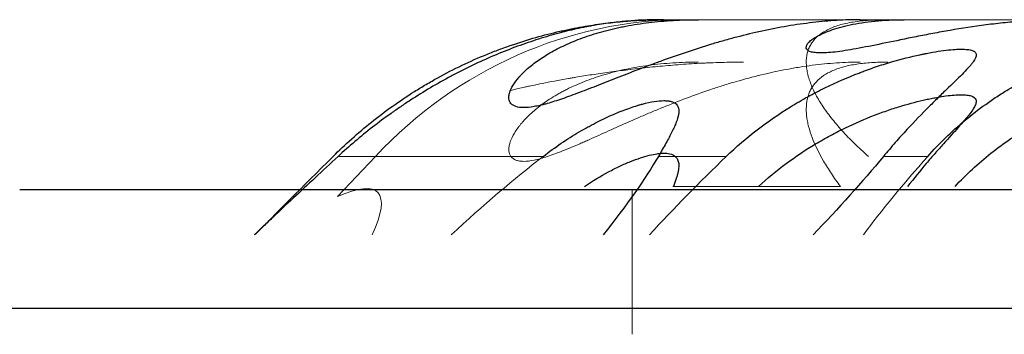
# Model space of a CAD drawing. Units: millimetres. Extents: x -248 to 360, y -251 to 237.
# Drawn here: x 227 to 239, y 206 to 210 of the extents above; entities that cross this region are included whole.
import ezdxf

# ---------------------------------------------------------------- set-up
doc = ezdxf.new("R2010")
doc.units = ezdxf.units.MM
doc.layers.add('Top$1', color=7, linetype='Continuous', true_color=0xffffff)
doc.layers.add('Trimetric$4', color=7, linetype='Continuous', true_color=0xffffff)

msp = doc.modelspace()

# ---------------------------------------------------------------- linework, layer by layer
at = {"layer": 'Top$1', "color": 3, "linetype": 'Continuous', "lineweight": 25}
for p, q in [((235.321, 210.2, 128.167), (235.483, 210.2, 128.599)), ((237.385, 210.2, 133.676), (237.903, 210.2, 135.061)), ((234.7, 208.2, 262.007), (296.3, 208.2, 262.007)), ((-240.933, 206.8, 288), (350.943, 206.8, 288))]:
    msp.add_line(p, q, dxfattribs=at)
at = {"layer": 'Top$1', "color": 3, "linetype": 'Continuous', "lineweight": 13}
for p, q in [((231.679, 208.589, 129.531), (231.235, 208.115, 129.697)), ((233.654, 208.589, 134.804), (231.679, 208.589, 129.531)), ((235.809, 208.589, 140.557), (235.01, 208.589, 138.423)), ((238.181, 208.589, 146.887), (237.659, 208.589, 145.494))]:
    msp.add_line(p, q, dxfattribs=at)
at = {"layer": 'Top$1', "color": 2, "linetype": 'Continuous', "lineweight": 13}
msp.add_line((234.7, 206.493, 263.714), (234.7, 208.2, 262.007), dxfattribs=at)
at = {"layer": 'Top$1', "color": 3, "linetype": 'Continuous', "lineweight": 13, "extrusion": (-0.350806, 0, -0.936448)}
msp.add_arc((-204.7, -175.404, -202.573), 5.5, 135, 180, dxfattribs=at)
at = {"layer": 'Top$1', "color": 3, "linetype": 'Continuous', "lineweight": 25}
msp.add_arc((235.071, 204.7, 126.788), 5.5, 90, 92.6958, dxfattribs=at)
at = {"layer": 'Top$1', "color": 3, "linetype": 'Continuous', "lineweight": 25, "extrusion": (0, 1, 0)}
for centre, radius, end in [((-239, 126.788, 210.2), 3.929, 20.5366), ((-234.7, 254.8, 208.2), 7.207, 90)]:
    msp.add_arc(centre, radius, 0, end, dxfattribs=at)
at = {"layer": 'Top$1', "color": 2, "linetype": 'Continuous', "lineweight": 13, "extrusion": (0, 1, 0)}
for centre, start, end in [((-236, 131.3, 210.2), 120.2315, 280.8417), ((-239.5, 137.3, 210.2), 95.5824, 305.4908)]:
    msp.add_arc(centre, 2.75, start, end, dxfattribs=at)
at = {"layer": 'Top$1', "color": 3, "linetype": 'Continuous', "lineweight": 13, "extrusion": (0, -1, 0)}
msp.add_arc((239, 126.788, -208.589), 7.818, 159.4634, 172.9739, dxfattribs=at)
at = {"layer": 'Top$1', "color": 3, "linetype": 'Continuous', "lineweight": 13, "extrusion": (0, 1, 0)}
msp.add_arc((-239, 35.1, 208.236), 7.464, 284.331, 300.7745, dxfattribs=at)
at = {"layer": 'Top$1', "color": 2, "linetype": 'Continuous', "lineweight": 13, "extrusion": (0.707107, -0.707107, 0)}
msp.add_ellipse((232.5, 209.907, 125.3), major_axis=(2.75, 2.75), ratio=0.707107, start_param=3.758787, end_param=4.212555, dxfattribs=at)
at = {"layer": 'Top$1', "color": 2, "linetype": 'Continuous', "lineweight": 13, "extrusion": (0.662169, -0.707107, -0.248057)}
for centre, start_param, end_param in [((232.5, 206.633, 137.3), 5.097001, 5.503914), ((236, 207.805, 143.3), 4.661117, 5.001371), ((239.5, 208.978, 149.3), 4.214356, 4.570441), ((229, 205.46, 131.3), 6.019479, 6.923933)]:
    msp.add_ellipse(centre, major_axis=(2.575, 2.75, -0.965), ratio=0.707107, start_param=start_param, end_param=end_param, dxfattribs=at)
at = {"layer": 'Top$1', "color": 3, "linetype": 'Continuous', "lineweight": 25, "extrusion": (0.662169, -0.707107, -0.248057)}
for centre, start_param, end_param in [((232.5, 206.633, 137.3), 0.779271, 1.186184), ((236, 207.805, 143.3), 1.281814, 1.622068)]:
    msp.add_ellipse(centre, major_axis=(2.575, 2.75, -0.965), ratio=0.707107, start_param=start_param, end_param=end_param, dxfattribs=at)
at = {"layer": 'Top$1', "color": 3, "linetype": 'Continuous', "lineweight": 25}
for points, knots in [([(231.182, 208.589, 122.886), (231.323, 208.73, 122.809), (231.473, 208.865, 122.743), (231.712, 209.056, 122.664), (231.794, 209.118, 122.641), (231.963, 209.239, 122.602), (232.05, 209.297, 122.586), (232.162, 209.368, 122.571), (232.185, 209.382, 122.568), (232.23, 209.41, 122.563), (232.253, 209.424, 122.561), (232.323, 209.464, 122.555), (232.369, 209.491, 122.553), (232.509, 209.568, 122.548), (232.604, 209.617, 122.55), (232.795, 209.708, 122.564), (232.892, 209.751, 122.576), (233.014, 209.801, 122.598), (233.038, 209.811, 122.603), (233.087, 209.83, 122.613), (233.112, 209.839, 122.619), (233.185, 209.867, 122.636), (233.234, 209.884, 122.649), (233.38, 209.934, 122.693), (233.475, 209.964, 122.727), (233.664, 210.018, 122.807), (233.757, 210.042, 122.852), (233.872, 210.068, 122.916), (233.894, 210.073, 122.93), (233.94, 210.082, 122.957), (233.962, 210.087, 122.971), (234.029, 210.101, 123.014), (234.073, 210.109, 123.044), (234.201, 210.131, 123.137), (234.283, 210.144, 123.203), (234.438, 210.164, 123.346), (234.513, 210.172, 123.423), (234.6, 210.18, 123.525), (234.618, 210.181, 123.545), (234.651, 210.184, 123.587), (234.701, 210.188, 123.65), (234.748, 210.191, 123.715), (234.837, 210.195, 123.847), (234.891, 210.197, 123.938), (234.989, 210.2, 124.126), (235.033, 210.2, 124.224), (235.071, 210.2, 124.324)], [0, 0, 0, 0, 0.125, 0.125, 0.1875, 0.1875, 0.25, 0.25, 0.265625, 0.265625, 0.28125, 0.28125, 0.3125, 0.3125, 0.375, 0.375, 0.4375, 0.4375, 0.453125, 0.453125, 0.46875, 0.46875, 0.5, 0.5, 0.5625, 0.5625, 0.625, 0.625, 0.640625, 0.640625, 0.65625, 0.65625, 0.6875, 0.6875, 0.75, 0.75, 0.8125, 0.8125, 0.828125, 0.828125, 0.84375, 0.875, 0.875, 0.9375, 0.9375, 1, 1, 1, 1]), ([(234.812, 210.194, 126.788), (234.762, 210.192, 126.867), (234.653, 210.185, 127.018), (234.531, 210.172, 127.156), (234.402, 210.156, 127.288), (234.335, 210.146, 127.351), (234.246, 210.131, 127.425), (234.228, 210.128, 127.44), (234.191, 210.121, 127.469), (234.137, 210.111, 127.511), (234.081, 210.099, 127.551), (233.968, 210.074, 127.627), (233.89, 210.055, 127.674), (233.732, 210.012, 127.76), (233.652, 209.988, 127.799), (233.528, 209.948, 127.851), (233.486, 209.934, 127.867), (233.403, 209.905, 127.898), (233.361, 209.89, 127.912), (233.236, 209.843, 127.951), (233.153, 209.81, 127.973), (232.986, 209.738, 128.008), (232.902, 209.7, 128.022), (232.798, 209.65, 128.034), (232.777, 209.64, 128.036), (232.735, 209.619, 128.04), (232.714, 209.609, 128.042), (232.652, 209.577, 128.046), (232.61, 209.556, 128.048), (232.406, 209.446, 128.053), (232.246, 209.352, 128.043), (232.053, 209.226, 128.014), (232.015, 209.201, 128.007), (231.939, 209.149, 127.992), (231.901, 209.122, 127.984), (231.789, 209.043, 127.958), (231.716, 208.988, 127.937), (231.503, 208.823, 127.867), (231.369, 208.708, 127.811), (231.241, 208.589, 127.745)], [0, 0, 0, 0, 0.0625, 0.125, 0.125, 0.1875, 0.1875, 0.203125, 0.203125, 0.21875, 0.25, 0.25, 0.3125, 0.3125, 0.375, 0.375, 0.40625, 0.40625, 0.4375, 0.4375, 0.5, 0.5, 0.5625, 0.5625, 0.578125, 0.578125, 0.59375, 0.59375, 0.625, 0.625, 0.75, 0.75, 0.78125, 0.78125, 0.8125, 0.8125, 0.875, 0.875, 1, 1, 1, 1]), ([(237.385, 210.2, 133.676), (237.295, 210.2, 133.728), (237.204, 210.197, 133.775), (237.017, 210.186, 133.857), (236.922, 210.177, 133.893), (236.777, 210.16, 133.939), (236.728, 210.154, 133.952), (236.629, 210.14, 133.978), (236.579, 210.132, 133.989), (236.429, 210.107, 134.018), (236.329, 210.087, 134.032), (236.13, 210.044, 134.049), (236.031, 210.02, 134.052), (235.882, 209.981, 134.048), (235.833, 209.967, 134.045), (235.758, 209.947, 134.039), (235.733, 209.939, 134.037), (235.684, 209.925, 134.032), (235.66, 209.918, 134.029), (235.538, 209.881, 134.013), (235.442, 209.851, 133.994), (235.253, 209.787, 133.948), (235.16, 209.755, 133.92), (235.023, 209.705, 133.871), (234.977, 209.688, 133.853), (234.887, 209.655, 133.815), (234.843, 209.638, 133.795), (234.712, 209.588, 133.732), (234.627, 209.555, 133.685), (234.463, 209.49, 133.582), (234.384, 209.459, 133.527), (234.268, 209.413, 133.437), (234.23, 209.399, 133.405), (234.156, 209.37, 133.34), (234.119, 209.356, 133.307), (234.012, 209.315, 133.203), (233.944, 209.29, 133.13), (233.817, 209.247, 132.976), (233.758, 209.228, 132.895), (233.688, 209.208, 132.789), (233.674, 209.204, 132.767), (233.647, 209.197, 132.724), (233.634, 209.194, 132.702), (233.595, 209.185, 132.635), (233.571, 209.18, 132.59), (233.502, 209.168, 132.454), (233.42, 209.16, 132.267), (233.359, 209.168, 132.072), (233.327, 209.178, 131.947), (233.321, 209.18, 131.922), (233.31, 209.186, 131.872), (233.294, 209.194, 131.797), (233.282, 209.204, 131.721), (233.261, 209.228, 131.571), (233.253, 209.247, 131.47), (233.25, 209.28, 131.32), (233.25, 209.291, 131.27), (233.252, 209.31, 131.195), (233.253, 209.316, 131.17), (233.256, 209.329, 131.12), (233.258, 209.336, 131.095), (233.268, 209.37, 130.971), (233.281, 209.399, 130.874), (233.319, 209.459, 130.682), (233.342, 209.491, 130.587), (233.378, 209.532, 130.47), (233.386, 209.54, 130.447), (233.401, 209.557, 130.401), (233.409, 209.565, 130.378), (233.434, 209.59, 130.309), (233.452, 209.607, 130.264), (233.51, 209.657, 130.13), (233.552, 209.69, 130.043), (233.647, 209.756, 129.874), (233.698, 209.788, 129.792), (233.783, 209.836, 129.672), (233.812, 209.852, 129.633), (233.873, 209.882, 129.556), (233.905, 209.897, 129.518), (234.003, 209.941, 129.407), (234.071, 209.969, 129.337), (234.217, 210.02, 129.204), (234.293, 210.044, 129.141), (234.414, 210.076, 129.053), (234.476, 210.092, 129.01), (234.54, 210.106, 128.969), (234.583, 210.115, 128.943), (234.605, 210.12, 128.93), (234.716, 210.141, 128.866), (234.897, 210.169, 128.775), (235.087, 210.186, 128.704), (235.281, 210.197, 128.644), (235.381, 210.2, 128.619), (235.483, 210.2, 128.599)], [0, 0, 0, 0, 0.03125, 0.03125, 0.0625, 0.0625, 0.078125, 0.078125, 0.09375, 0.09375, 0.125, 0.125, 0.15625, 0.15625, 0.171875, 0.171875, 0.179687, 0.179687, 0.1875, 0.1875, 0.21875, 0.21875, 0.25, 0.25, 0.265625, 0.265625, 0.28125, 0.28125, 0.3125, 0.3125, 0.34375, 0.34375, 0.359375, 0.359375, 0.375, 0.375, 0.40625, 0.40625, 0.4375, 0.4375, 0.445312, 0.445312, 0.453125, 0.453125, 0.46875, 0.46875, 0.5, 0.53125, 0.53125, 0.539062, 0.539062, 0.546875, 0.5625, 0.5625, 0.59375, 0.59375, 0.609375, 0.609375, 0.617187, 0.617187, 0.625, 0.625, 0.65625, 0.65625, 0.6875, 0.6875, 0.695312, 0.695312, 0.703125, 0.703125, 0.71875, 0.71875, 0.75, 0.75, 0.78125, 0.78125, 0.796875, 0.796875, 0.8125, 0.8125, 0.84375, 0.84375, 0.875, 0.875, 0.890625, 0.898437, 0.898437, 0.90625, 0.90625, 0.9375, 0.96875, 0.96875, 1, 1, 1, 1]), ([(239.768, 210.2, 140.037), (239.616, 210.2, 140.052), (239.465, 210.194, 140.054), (239.24, 210.178, 140.039), (239.166, 210.172, 140.031), (239.054, 210.16, 140.014), (239.017, 210.156, 140.008), (238.943, 210.148, 139.993), (238.906, 210.143, 139.985), (238.722, 210.12, 139.942), (238.58, 210.098, 139.896), (238.374, 210.062, 139.81), (238.307, 210.05, 139.779), (238.207, 210.031, 139.727), (238.174, 210.025, 139.71), (238.109, 210.012, 139.673), (238.077, 210.006, 139.653), (237.918, 209.974, 139.554), (237.798, 209.949, 139.465), (237.575, 209.903, 139.269), (237.471, 209.882, 139.162), (237.326, 209.855, 138.986), (237.281, 209.847, 138.926), (237.196, 209.833, 138.803), (237.156, 209.827, 138.739), (237.043, 209.813, 138.545), (236.979, 209.808, 138.409), (236.919, 209.808, 138.248), (236.912, 209.808, 138.23), (236.899, 209.808, 138.194), (236.881, 209.809, 138.14), (236.864, 209.81, 138.086), (236.834, 209.814, 137.977), (236.816, 209.817, 137.904), (236.773, 209.832, 137.683), (236.756, 209.846, 137.533), (236.75, 209.868, 137.344), (236.75, 209.873, 137.306), (236.751, 209.883, 137.231), (236.752, 209.888, 137.193), (236.758, 209.904, 137.081), (236.772, 209.926, 136.933), (236.797, 209.95, 136.786), (236.821, 209.968, 136.677), (236.83, 209.974, 136.64), (236.849, 209.987, 136.568), (236.859, 209.993, 136.532), (236.914, 210.025, 136.352), (236.969, 210.05, 136.214), (237.101, 210.098, 135.948), (237.178, 210.12, 135.819), (237.31, 210.148, 135.635), (237.357, 210.157, 135.576), (237.454, 210.172, 135.461), (237.505, 210.178, 135.406), (237.664, 210.194, 135.247), (237.779, 210.2, 135.15), (237.903, 210.2, 135.061)], [0, 0, 0, 0, 0.0625, 0.0625, 0.09375, 0.09375, 0.109375, 0.109375, 0.125, 0.125, 0.1875, 0.1875, 0.21875, 0.21875, 0.234375, 0.234375, 0.25, 0.25, 0.3125, 0.3125, 0.375, 0.375, 0.40625, 0.40625, 0.4375, 0.4375, 0.5, 0.5, 0.507813, 0.507813, 0.515625, 0.53125, 0.53125, 0.5625, 0.5625, 0.625, 0.625, 0.640625, 0.640625, 0.65625, 0.65625, 0.6875, 0.71875, 0.71875, 0.734375, 0.734375, 0.75, 0.75, 0.8125, 0.8125, 0.875, 0.875, 0.90625, 0.90625, 0.9375, 0.9375, 1, 1, 1, 1]), ([(238.181, 208.589, 146.887), (238.314, 208.74, 146.814), (238.459, 208.881, 146.749), (238.695, 209.078, 146.669), (238.777, 209.141, 146.645), (238.905, 209.233, 146.615), (238.948, 209.263, 146.606), (239.014, 209.307, 146.593), (239.037, 209.321, 146.589), (239.082, 209.349, 146.582), (239.194, 209.419, 146.565), (239.31, 209.484, 146.555), (239.498, 209.581, 146.548), (239.594, 209.627, 146.55), (239.741, 209.69, 146.56), (239.79, 209.711, 146.565), (239.89, 209.75, 146.577), (239.939, 209.768, 146.585), (240.088, 209.822, 146.612), (240.186, 209.854, 146.635), (240.381, 209.911, 146.693), (240.478, 209.937, 146.728), (240.598, 209.966, 146.779), (240.622, 209.972, 146.789), (240.67, 209.983, 146.811), (240.694, 209.988, 146.822), (240.765, 210.003, 146.858), (240.811, 210.013, 146.882), (240.949, 210.039, 146.96), (241.037, 210.054, 147.017), (241.207, 210.08, 147.141), (241.289, 210.091, 147.209), (241.387, 210.102, 147.299), (241.406, 210.105, 147.318), (241.445, 210.109, 147.355), (241.501, 210.115, 147.412), (241.555, 210.12, 147.472), (241.658, 210.129, 147.593), (241.723, 210.134, 147.677), (241.811, 210.14, 147.809), (241.854, 210.142, 147.877), (241.894, 210.144, 147.946), (241.92, 210.145, 147.993), (241.933, 210.146, 148.017), (241.994, 210.148, 148.136), (242.037, 210.149, 148.234), (242.112, 210.149, 148.433), (242.143, 210.148, 148.534), (242.182, 210.145, 148.689), (242.193, 210.144, 148.741), (242.208, 210.142, 148.82), (242.212, 210.141, 148.846), (242.221, 210.14, 148.899), (242.225, 210.139, 148.926), (242.242, 210.134, 149.059), (242.249, 210.129, 149.165), (242.251, 210.117, 149.377), (242.246, 210.11, 149.483), (242.229, 210.096, 149.641), (242.222, 210.091, 149.694), (242.209, 210.083, 149.773), (242.205, 210.08, 149.799), (242.194, 210.074, 149.851), (242.189, 210.071, 149.877), (242.16, 210.055, 150.007), (242.131, 210.04, 150.108), (242.062, 210.005, 150.305), (242.022, 209.985, 150.402), (241.954, 209.951, 150.542), (241.93, 209.938, 150.589), (241.879, 209.912, 150.68), (241.853, 209.898, 150.725), (241.771, 209.855, 150.855), (241.712, 209.823, 150.937), (241.587, 209.752, 151.094), (241.521, 209.714, 151.168), (241.417, 209.65, 151.273), (241.381, 209.628, 151.307), (241.309, 209.583, 151.372), (241.273, 209.559, 151.403), (241.163, 209.486, 151.493), (241.088, 209.434, 151.547), (240.935, 209.324, 151.647), (240.858, 209.266, 151.693), (240.702, 209.144, 151.775), (240.624, 209.08, 151.811), (240.392, 208.882, 151.907), (240.24, 208.74, 151.953), (240.091, 208.589, 151.986)], [0, 0, 0, 0, 0.0625, 0.0625, 0.09375, 0.09375, 0.109375, 0.109375, 0.117187, 0.117187, 0.125, 0.15625, 0.15625, 0.1875, 0.1875, 0.203125, 0.203125, 0.21875, 0.21875, 0.25, 0.25, 0.28125, 0.28125, 0.289062, 0.289062, 0.296875, 0.296875, 0.3125, 0.3125, 0.34375, 0.34375, 0.375, 0.375, 0.382812, 0.382812, 0.390625, 0.40625, 0.40625, 0.4375, 0.4375, 0.453125, 0.460937, 0.460937, 0.46875, 0.46875, 0.5, 0.5, 0.53125, 0.53125, 0.546875, 0.546875, 0.554687, 0.554687, 0.5625, 0.5625, 0.59375, 0.59375, 0.625, 0.625, 0.640625, 0.640625, 0.648437, 0.648437, 0.65625, 0.65625, 0.6875, 0.6875, 0.71875, 0.71875, 0.734375, 0.734375, 0.75, 0.75, 0.78125, 0.78125, 0.8125, 0.8125, 0.828125, 0.828125, 0.84375, 0.84375, 0.875, 0.875, 0.90625, 0.90625, 0.9375, 0.9375, 1, 1, 1, 1]), ([(235.809, 208.589, 140.557), (235.925, 208.701, 140.549), (236.046, 208.805, 140.548), (236.298, 208.999, 140.563), (236.429, 209.09, 140.58), (236.581, 209.183, 140.612), (236.598, 209.194, 140.616), (236.632, 209.214, 140.623), (236.683, 209.244, 140.636), (236.801, 209.311, 140.668), (236.903, 209.364, 140.701), (237.106, 209.463, 140.778), (237.24, 209.521, 140.841), (237.388, 209.578, 140.926), (237.405, 209.585, 140.936), (237.438, 209.597, 140.956), (237.454, 209.603, 140.966), (237.503, 209.621, 140.997), (237.535, 209.632, 141.018), (237.63, 209.664, 141.084), (237.692, 209.684, 141.131), (237.872, 209.737, 141.279), (237.984, 209.765, 141.389), (238.101, 209.79, 141.526), (238.114, 209.793, 141.541), (238.139, 209.798, 141.572), (238.177, 209.806, 141.619), (238.213, 209.813, 141.667), (238.282, 209.825, 141.764), (238.369, 209.838, 141.897), (238.444, 209.846, 142.037), (238.496, 209.85, 142.146), (238.513, 209.851, 142.182), (238.537, 209.852, 142.238), (238.545, 209.852, 142.257), (238.56, 209.853, 142.294), (238.596, 209.853, 142.388), (238.652, 209.85, 142.559), (238.706, 209.839, 142.792), (238.729, 209.826, 142.95), (238.741, 209.813, 143.069), (238.744, 209.809, 143.11), (238.748, 209.799, 143.19), (238.749, 209.794, 143.229), (238.752, 209.767, 143.428), (238.74, 209.739, 143.584), (238.709, 209.694, 143.777), (238.698, 209.681, 143.834), (238.686, 209.665, 143.891), (238.677, 209.655, 143.929), (238.673, 209.65, 143.948), (238.649, 209.623, 144.043), (238.627, 209.6, 144.116), (238.554, 209.524, 144.332), (238.494, 209.467, 144.468), (238.408, 209.383, 144.629), (238.39, 209.366, 144.661), (238.353, 209.33, 144.723), (238.297, 209.276, 144.815), (238.237, 209.217, 144.901), (238.114, 209.093, 145.065), (238.026, 209.003, 145.164), (237.913, 208.88, 145.276), (237.89, 208.855, 145.298), (237.844, 208.804, 145.341), (237.775, 208.726, 145.402), (237.705, 208.645, 145.458), (237.659, 208.589, 145.494)], [0, 0, 0, 0, 0.0625, 0.0625, 0.125, 0.125, 0.132813, 0.132813, 0.140625, 0.15625, 0.1875, 0.1875, 0.25, 0.25, 0.257813, 0.257813, 0.265625, 0.265625, 0.28125, 0.28125, 0.3125, 0.3125, 0.375, 0.375, 0.382813, 0.382813, 0.390625, 0.40625, 0.40625, 0.4375, 0.46875, 0.46875, 0.484375, 0.484375, 0.492188, 0.492188, 0.5, 0.53125, 0.5625, 0.59375, 0.59375, 0.609375, 0.609375, 0.625, 0.625, 0.6875, 0.6875, 0.703125, 0.710938, 0.710938, 0.71875, 0.71875, 0.75, 0.75, 0.8125, 0.8125, 0.828125, 0.828125, 0.84375, 0.875, 0.875, 0.9375, 0.9375, 0.953125, 0.953125, 0.96875, 1, 1, 1, 1]), ([(238.502, 208.236, 146.737), (238.632, 208.375, 146.687), (238.773, 208.505, 146.643), (238.999, 208.686, 146.595), (239.077, 208.743, 146.582), (239.198, 208.826, 146.566), (239.239, 208.853, 146.562), (239.301, 208.893, 146.557), (239.322, 208.906, 146.556), (239.365, 208.932, 146.553), (239.386, 208.944, 146.552), (239.577, 209.056, 146.546), (239.751, 209.142, 146.556), (240.018, 209.254, 146.598), (240.108, 209.288, 146.616), (240.221, 209.328, 146.646), (240.244, 209.335, 146.652), (240.289, 209.35, 146.666), (240.357, 209.373, 146.686), (240.424, 209.393, 146.709), (240.557, 209.431, 146.759), (240.644, 209.454, 146.797), (240.815, 209.494, 146.883), (240.899, 209.512, 146.931), (241.023, 209.536, 147.01), (241.063, 209.543, 147.037), (241.143, 209.557, 147.094), (241.182, 209.563, 147.124), (241.296, 209.581, 147.215), (241.369, 209.59, 147.28), (241.507, 209.607, 147.418), (241.573, 209.614, 147.49), (241.651, 209.621, 147.586), (241.666, 209.622, 147.606), (241.696, 209.625, 147.645), (241.741, 209.629, 147.704), (241.782, 209.632, 147.765), (241.862, 209.637, 147.889), (241.96, 209.642, 148.059), (242.039, 209.643, 148.238), (242.082, 209.643, 148.354), (242.091, 209.643, 148.378), (242.107, 209.643, 148.424), (242.13, 209.643, 148.495), (242.151, 209.642, 148.566), (242.187, 209.639, 148.708), (242.207, 209.637, 148.804), (242.235, 209.63, 148.998), (242.244, 209.626, 149.095), (242.25, 209.617, 149.243), (242.25, 209.614, 149.293), (242.249, 209.607, 149.391), (242.247, 209.604, 149.44), (242.237, 209.591, 149.587), (242.225, 209.582, 149.683), (242.191, 209.559, 149.875), (242.169, 209.545, 149.969), (242.135, 209.526, 150.086), (242.128, 209.522, 150.11), (242.113, 209.513, 150.156), (242.106, 209.509, 150.179), (242.082, 209.496, 150.248), (242.065, 209.486, 150.294), (242.01, 209.456, 150.427), (241.97, 209.433, 150.513), (241.881, 209.383, 150.68), (241.832, 209.354, 150.76), (241.767, 209.315, 150.857), (241.753, 209.307, 150.876), (241.726, 209.291, 150.914), (241.713, 209.282, 150.933), (241.671, 209.256, 150.989), (241.642, 209.238, 151.025), (241.497, 209.145, 151.2), (241.371, 209.058, 151.323), (241.222, 208.947, 151.444), (241.205, 208.934, 151.457), (241.172, 208.908, 151.483), (241.155, 208.895, 151.496), (241.105, 208.856, 151.534), (241.071, 208.829, 151.557), (240.97, 208.746, 151.626), (240.902, 208.688, 151.667), (240.767, 208.567, 151.742), (240.699, 208.504, 151.776), (240.598, 208.406, 151.822), (240.564, 208.373, 151.836), (240.498, 208.305, 151.863), (240.464, 208.271, 151.876), (240.431, 208.236, 151.887)], [0, 0, 0, 0, 0.0625, 0.0625, 0.09375, 0.09375, 0.109375, 0.109375, 0.117187, 0.117187, 0.125, 0.125, 0.1875, 0.1875, 0.21875, 0.21875, 0.226562, 0.226562, 0.234375, 0.25, 0.25, 0.28125, 0.28125, 0.3125, 0.3125, 0.328125, 0.328125, 0.34375, 0.34375, 0.375, 0.375, 0.40625, 0.40625, 0.414062, 0.414062, 0.421875, 0.4375, 0.4375, 0.46875, 0.5, 0.5, 0.507812, 0.507812, 0.515625, 0.53125, 0.53125, 0.5625, 0.5625, 0.59375, 0.59375, 0.609375, 0.609375, 0.625, 0.625, 0.65625, 0.65625, 0.6875, 0.6875, 0.695312, 0.695312, 0.703125, 0.703125, 0.71875, 0.71875, 0.75, 0.75, 0.78125, 0.78125, 0.789062, 0.789062, 0.796875, 0.796875, 0.8125, 0.8125, 0.875, 0.875, 0.882812, 0.882812, 0.890625, 0.890625, 0.90625, 0.90625, 0.9375, 0.9375, 0.96875, 0.96875, 0.984375, 0.984375, 1, 1, 1, 1]), ([(236.187, 208.236, 140.556), (236.292, 208.332, 140.564), (236.401, 208.421, 140.577), (236.626, 208.588, 140.62), (236.741, 208.665, 140.649), (236.888, 208.753, 140.697), (236.918, 208.77, 140.707), (236.977, 208.804, 140.729), (237.065, 208.853, 140.763), (237.153, 208.898, 140.803), (237.327, 208.982, 140.888), (237.442, 209.031, 140.954), (237.581, 209.085, 141.05), (237.609, 209.095, 141.07), (237.664, 209.115, 141.11), (237.692, 209.125, 141.132), (237.772, 209.153, 141.196), (237.825, 209.169, 141.241), (237.976, 209.215, 141.383), (238.071, 209.239, 141.485), (238.18, 209.263, 141.623), (238.201, 209.268, 141.651), (238.243, 209.276, 141.709), (238.263, 209.28, 141.738), (238.323, 209.291, 141.826), (238.36, 209.297, 141.887), (238.464, 209.311, 142.071), (238.524, 209.315, 142.199), (238.587, 209.316, 142.366), (238.598, 209.315, 142.399), (238.621, 209.314, 142.467), (238.632, 209.313, 142.501), (238.661, 209.31, 142.604), (238.678, 209.306, 142.673), (238.721, 209.293, 142.88), (238.739, 209.279, 143.02), (238.748, 209.255, 143.196), (238.749, 209.25, 143.231), (238.75, 209.239, 143.301), (238.75, 209.233, 143.337), (238.747, 209.214, 143.442), (238.743, 209.2, 143.512), (238.722, 209.155, 143.718), (238.697, 209.119, 143.853), (238.655, 209.066, 144.017), (238.646, 209.054, 144.049), (238.627, 209.031, 144.114), (238.617, 209.019, 144.146), (238.585, 208.982, 144.241), (238.561, 208.955, 144.303), (238.486, 208.871, 144.483), (238.429, 208.808, 144.596), (238.35, 208.72, 144.729), (238.334, 208.702, 144.755), (238.301, 208.665, 144.806), (238.284, 208.646, 144.832), (238.233, 208.588, 144.906), (238.198, 208.547, 144.953), (238.092, 208.422, 145.089), (238.018, 208.332, 145.171), (237.943, 208.236, 145.246)], [0, 0, 0, 0, 0.0625, 0.0625, 0.125, 0.125, 0.140625, 0.140625, 0.15625, 0.1875, 0.1875, 0.25, 0.25, 0.265625, 0.265625, 0.28125, 0.28125, 0.3125, 0.3125, 0.375, 0.375, 0.390625, 0.390625, 0.40625, 0.40625, 0.4375, 0.4375, 0.5, 0.5, 0.515625, 0.515625, 0.53125, 0.53125, 0.5625, 0.5625, 0.625, 0.625, 0.640625, 0.640625, 0.65625, 0.65625, 0.6875, 0.6875, 0.75, 0.75, 0.765625, 0.765625, 0.78125, 0.78125, 0.8125, 0.8125, 0.875, 0.875, 0.890625, 0.890625, 0.90625, 0.90625, 0.9375, 0.9375, 1, 1, 1, 1]), ([(233.654, 208.589, 134.804), (233.796, 208.699, 134.87), (233.938, 208.795, 134.95), (234.112, 208.898, 135.072), (234.164, 208.927, 135.11), (234.216, 208.955, 135.151), (234.25, 208.973, 135.179), (234.267, 208.982, 135.193), (234.352, 209.026, 135.265), (234.417, 209.056, 135.327), (234.543, 209.111, 135.457), (234.603, 209.134, 135.525), (234.689, 209.165, 135.634), (234.73, 209.179, 135.69), (234.77, 209.191, 135.748), (234.797, 209.199, 135.787), (234.81, 209.202, 135.807), (234.873, 209.219, 135.907), (234.965, 209.239, 136.071), (235.041, 209.246, 136.244), (235.091, 209.246, 136.377), (235.106, 209.245, 136.422), (235.128, 209.243, 136.49), (235.135, 209.242, 136.513), (235.148, 209.239, 136.559), (235.155, 209.238, 136.582), (235.185, 209.23, 136.696), (235.204, 209.22, 136.788), (235.232, 209.193, 136.973), (235.242, 209.176, 137.066), (235.249, 209.146, 137.205), (235.25, 209.135, 137.252), (235.25, 209.111, 137.344), (235.249, 209.098, 137.39), (235.242, 209.057, 137.526), (235.233, 209.026, 137.615), (235.214, 208.975, 137.746), (235.207, 208.957, 137.789), (235.19, 208.919, 137.874), (235.18, 208.899, 137.917), (235.149, 208.837, 138.042), (235.125, 208.792, 138.123), (235.072, 208.696, 138.278), (235.042, 208.644, 138.352), (235.01, 208.589, 138.423)], [0, 0, 0, 0, 0.125, 0.125, 0.15625, 0.171875, 0.171875, 0.1875, 0.1875, 0.25, 0.25, 0.3125, 0.3125, 0.34375, 0.359375, 0.359375, 0.375, 0.375, 0.4375, 0.5, 0.5, 0.53125, 0.53125, 0.546875, 0.546875, 0.5625, 0.5625, 0.625, 0.625, 0.6875, 0.6875, 0.71875, 0.71875, 0.75, 0.75, 0.8125, 0.8125, 0.84375, 0.84375, 0.875, 0.875, 0.9375, 0.9375, 1, 1, 1, 1]), ([(234.14, 208.236, 135.092), (234.237, 208.301, 135.165), (234.332, 208.358, 135.245), (234.468, 208.431, 135.378), (234.512, 208.454, 135.425), (234.578, 208.484, 135.498), (234.599, 208.494, 135.523), (234.641, 208.513, 135.574), (234.662, 208.521, 135.6), (234.763, 208.562, 135.732), (234.837, 208.586, 135.844), (234.936, 208.61, 136.022), (234.967, 208.616, 136.082), (235.01, 208.622, 136.176), (235.024, 208.624, 136.207), (235.05, 208.626, 136.271), (235.063, 208.627, 136.302), (235.123, 208.627, 136.463), (235.161, 208.619, 136.593), (235.196, 208.599, 136.759), (235.206, 208.592, 136.809), (235.214, 208.584, 136.859), (235.22, 208.578, 136.893), (235.222, 208.575, 136.909), (235.234, 208.56, 136.993), (235.24, 208.546, 137.06), (235.253, 208.497, 137.258), (235.252, 208.457, 137.389), (235.239, 208.396, 137.548), (235.236, 208.383, 137.58), (235.229, 208.356, 137.643), (235.216, 208.315, 137.737), (235.2, 208.268, 137.828), (235.187, 208.236, 137.887)], [0, 0, 0, 0, 0.125, 0.125, 0.1875, 0.1875, 0.21875, 0.21875, 0.25, 0.25, 0.375, 0.375, 0.4375, 0.4375, 0.46875, 0.46875, 0.5, 0.5, 0.625, 0.625, 0.65625, 0.671875, 0.671875, 0.6875, 0.6875, 0.75, 0.75, 0.875, 0.875, 0.90625, 0.90625, 0.9375, 1, 1, 1, 1]), ([(231.241, 208.589, 127.745), (231.148, 208.503, 127.697), (231.058, 208.419, 127.644), (230.882, 208.256, 127.526), (230.797, 208.177, 127.462), (230.632, 208.022, 127.321), (230.552, 207.948, 127.245), (230.438, 207.838, 127.12), (230.4, 207.803, 127.077), (230.327, 207.732, 126.987), (230.292, 207.698, 126.94), (230.258, 207.664, 126.892)], [0, 0, 0, 0, 0.25, 0.25, 0.5, 0.5, 0.75, 0.75, 0.875, 0.875, 1, 1, 1, 1])]:
    msp.add_open_spline(points, degree=3, knots=knots, dxfattribs=at)
at = {"layer": 'Top$1', "color": 2, "linetype": 'Continuous', "lineweight": 13}
for points, knots in [([(237.711, 210.2, 31.389), (237.673, 210.2, 31.356), (237.618, 210.199, 31.306), (237.565, 210.197, 31.254), (237.529, 210.196, 31.218), (237.512, 210.195, 31.2), (237.426, 210.189, 31.109), (237.362, 210.182, 31.033), (237.244, 210.163, 30.875), (237.189, 210.151, 30.794), (237.114, 210.128, 30.668), (237.078, 210.116, 30.604), (237.044, 210.102, 30.538), (237.023, 210.092, 30.494), (237.012, 210.087, 30.472), (236.961, 210.061, 30.36), (236.925, 210.038, 30.27), (236.864, 209.987, 30.088), (236.838, 209.959, 29.997), (236.807, 209.913, 29.858), (236.798, 209.897, 29.812), (236.786, 209.873, 29.742), (236.782, 209.864, 29.718), (236.775, 209.847, 29.672), (236.772, 209.839, 29.648), (236.758, 209.795, 29.532), (236.752, 209.758, 29.44), (236.749, 209.682, 29.257), (236.752, 209.642, 29.166), (236.763, 209.579, 29.031), (236.768, 209.558, 28.986), (236.776, 209.525, 28.919), (236.78, 209.514, 28.897), (236.787, 209.492, 28.852), (236.805, 209.437, 28.742), (236.83, 209.38, 28.634), (236.878, 209.287, 28.465), (236.934, 209.192, 28.3), (237.004, 209.094, 28.142), (237.063, 209.019, 28.026), (237.083, 208.994, 27.987), (237.126, 208.943, 27.912), (237.148, 208.918, 27.875), (237.216, 208.843, 27.766), (237.265, 208.792, 27.696), (237.369, 208.691, 27.56), (237.424, 208.64, 27.494), (237.483, 208.589, 27.431)], [0, 0, 0, 0, 0.03125, 0.046875, 0.046875, 0.0625, 0.0625, 0.125, 0.125, 0.1875, 0.1875, 0.21875, 0.234375, 0.234375, 0.25, 0.25, 0.3125, 0.3125, 0.375, 0.375, 0.40625, 0.40625, 0.421875, 0.421875, 0.4375, 0.4375, 0.5, 0.5, 0.5625, 0.5625, 0.59375, 0.59375, 0.609375, 0.609375, 0.625, 0.6875, 0.6875, 0.75, 0.8125, 0.8125, 0.84375, 0.84375, 0.875, 0.875, 0.9375, 0.9375, 1, 1, 1, 1]), ([(237.385, 209.7, 133.676), (237.294, 209.7, 133.729), (237.202, 209.697, 133.775), (237.014, 209.684, 133.858), (236.919, 209.675, 133.894), (236.772, 209.656, 133.94), (236.723, 209.649, 133.954), (236.623, 209.633, 133.979), (236.573, 209.624, 133.99), (236.423, 209.596, 134.019), (236.323, 209.574, 134.033), (236.123, 209.526, 134.049), (236.024, 209.499, 134.052), (235.899, 209.463, 134.048), (235.874, 209.456, 134.047), (235.825, 209.441, 134.045), (235.8, 209.433, 134.043), (235.726, 209.41, 134.037), (235.677, 209.394, 134.031), (235.531, 209.345, 134.011), (235.435, 209.31, 133.993), (235.247, 209.24, 133.947), (235.155, 209.204, 133.919), (235.018, 209.148, 133.869), (234.973, 209.129, 133.851), (234.884, 209.092, 133.814), (234.84, 209.073, 133.794), (234.71, 209.017, 133.731), (234.626, 208.98, 133.684), (234.463, 208.907, 133.582), (234.384, 208.871, 133.527), (234.269, 208.819, 133.437), (234.231, 208.802, 133.406), (234.175, 208.778, 133.357), (234.157, 208.769, 133.341), (234.12, 208.753, 133.307), (234.102, 208.745, 133.29), (234.014, 208.707, 133.204), (233.946, 208.678, 133.132), (233.819, 208.628, 132.978), (233.759, 208.606, 132.897), (233.675, 208.578, 132.769), (233.647, 208.57, 132.725), (233.596, 208.556, 132.636), (233.571, 208.55, 132.591), (233.502, 208.536, 132.454), (233.46, 208.531, 132.36), (233.406, 208.531, 132.216), (233.381, 208.533, 132.143), (233.359, 208.537, 132.068), (233.345, 208.541, 132.018), (233.339, 208.543, 131.993), (233.307, 208.555, 131.867), (233.288, 208.57, 131.767), (233.261, 208.606, 131.565), (233.253, 208.629, 131.465), (233.25, 208.667, 131.314), (233.25, 208.681, 131.263), (233.253, 208.709, 131.163), (233.256, 208.724, 131.114), (233.268, 208.771, 130.967), (233.282, 208.803, 130.87), (233.319, 208.872, 130.68), (233.343, 208.908, 130.586), (233.378, 208.954, 130.47), (233.385, 208.963, 130.447), (233.401, 208.982, 130.401), (233.409, 208.991, 130.378), (233.434, 209.019, 130.31), (233.452, 209.038, 130.265), (233.508, 209.094, 130.132), (233.551, 209.132, 130.046), (233.644, 209.205, 129.878), (233.695, 209.241, 129.796), (233.779, 209.294, 129.677), (233.809, 209.312, 129.638), (233.854, 209.338, 129.58), (233.87, 209.346, 129.561), (233.901, 209.363, 129.523), (233.981, 209.404, 129.43), (234.067, 209.442, 129.342), (234.211, 209.5, 129.209), (234.288, 209.526, 129.146), (234.408, 209.562, 129.057), (234.47, 209.579, 129.014), (234.534, 209.595, 128.973), (234.578, 209.605, 128.946), (234.6, 209.61, 128.933), (234.711, 209.634, 128.869), (234.893, 209.665, 128.777), (235.084, 209.684, 128.705), (235.28, 209.697, 128.644), (235.38, 209.7, 128.619), (235.483, 209.7, 128.599)], [0, 0, 0, 0, 0.03125, 0.03125, 0.0625, 0.0625, 0.078125, 0.078125, 0.09375, 0.09375, 0.125, 0.125, 0.15625, 0.15625, 0.164062, 0.164062, 0.171875, 0.171875, 0.1875, 0.1875, 0.21875, 0.21875, 0.25, 0.25, 0.265625, 0.265625, 0.28125, 0.28125, 0.3125, 0.3125, 0.34375, 0.34375, 0.359375, 0.359375, 0.367188, 0.367188, 0.375, 0.375, 0.40625, 0.40625, 0.4375, 0.4375, 0.453125, 0.453125, 0.46875, 0.46875, 0.5, 0.5, 0.515625, 0.523438, 0.523438, 0.53125, 0.53125, 0.5625, 0.5625, 0.59375, 0.59375, 0.609375, 0.609375, 0.625, 0.625, 0.65625, 0.65625, 0.6875, 0.6875, 0.695313, 0.695313, 0.703125, 0.703125, 0.71875, 0.71875, 0.75, 0.75, 0.78125, 0.78125, 0.796875, 0.796875, 0.804687, 0.804687, 0.8125, 0.84375, 0.84375, 0.875, 0.875, 0.890625, 0.898437, 0.898437, 0.90625, 0.90625, 0.9375, 0.96875, 0.96875, 1, 1, 1, 1]), ([(233.257, 209.359, 35.1), (233.264, 209.362, 35.013), (233.284, 209.368, 34.841), (233.339, 209.383, 34.589), (233.391, 209.395, 34.426), (233.436, 209.405, 34.304), (233.452, 209.409, 34.264), (233.478, 209.414, 34.204), (233.486, 209.416, 34.184), (233.504, 209.42, 34.145), (233.55, 209.43, 34.047), (233.642, 209.449, 33.877), (233.785, 209.477, 33.664), (233.893, 209.496, 33.53), (233.965, 209.509, 33.45), (233.98, 209.511, 33.434), (234.01, 209.516, 33.402), (234.054, 209.524, 33.356), (234.101, 209.532, 33.311), (234.195, 209.547, 33.224), (234.326, 209.567, 33.113), (234.466, 209.586, 33.016), (234.575, 209.601, 32.947), (234.612, 209.605, 32.925), (234.688, 209.615, 32.883), (234.726, 209.619, 32.862), (234.842, 209.633, 32.804), (234.999, 209.649, 32.734), (235.161, 209.663, 32.68), (235.326, 209.676, 32.632), (235.41, 209.681, 32.613), (235.516, 209.687, 32.593), (235.538, 209.688, 32.589), (235.581, 209.69, 32.582), (235.602, 209.691, 32.579), (235.667, 209.694, 32.57), (235.71, 209.695, 32.565), (235.839, 209.699, 32.553), (235.925, 209.7, 32.55), (236.011, 209.7, 32.55)], [0, 0, 0, 0, 0.0625, 0.125, 0.1875, 0.1875, 0.21875, 0.21875, 0.234375, 0.234375, 0.25, 0.3125, 0.375, 0.4375, 0.4375, 0.453125, 0.453125, 0.46875, 0.5, 0.5, 0.5625, 0.625, 0.625, 0.65625, 0.65625, 0.6875, 0.6875, 0.75, 0.8125, 0.8125, 0.875, 0.875, 0.890625, 0.890625, 0.90625, 0.90625, 0.9375, 0.9375, 1, 1, 1, 1]), ([(237.711, 209.7, 31.389), (237.645, 209.7, 31.332), (237.581, 209.698, 31.271), (237.458, 209.691, 31.144), (237.4, 209.685, 31.078), (237.292, 209.668, 30.941), (237.241, 209.658, 30.871), (237.147, 209.633, 30.726), (237.103, 209.618, 30.651), (237.053, 209.596, 30.556), (237.044, 209.591, 30.536), (237.024, 209.582, 30.498), (237.015, 209.577, 30.478), (236.988, 209.562, 30.419), (236.971, 209.552, 30.38), (236.922, 209.519, 30.262), (236.894, 209.495, 30.183), (236.845, 209.442, 30.023), (236.825, 209.414, 29.942), (236.799, 209.369, 29.821), (236.792, 209.353, 29.78), (236.779, 209.321, 29.699), (236.773, 209.304, 29.658), (236.75, 209.219, 29.457), (236.746, 209.145, 29.298), (236.757, 209.045, 29.103), (236.76, 209.025, 29.064), (236.768, 208.983, 28.986), (236.772, 208.962, 28.948), (236.789, 208.898, 28.833), (236.803, 208.855, 28.758), (236.854, 208.721, 28.537), (236.899, 208.628, 28.395), (236.969, 208.508, 28.225), (236.983, 208.484, 28.191), (237.014, 208.435, 28.124), (237.03, 208.411, 28.091), (237.079, 208.336, 27.993), (237.115, 208.286, 27.93), (237.152, 208.236, 27.868)], [0, 0, 0, 0, 0.0625, 0.0625, 0.125, 0.125, 0.1875, 0.1875, 0.25, 0.25, 0.265625, 0.265625, 0.28125, 0.28125, 0.3125, 0.3125, 0.375, 0.375, 0.4375, 0.4375, 0.46875, 0.46875, 0.5, 0.5, 0.625, 0.625, 0.65625, 0.65625, 0.6875, 0.6875, 0.75, 0.75, 0.875, 0.875, 0.90625, 0.90625, 0.9375, 0.9375, 1, 1, 1, 1])]:
    msp.add_open_spline(points, degree=3, knots=knots, dxfattribs=at)
at = {"layer": 'Trimetric$4', "color": 3, "linetype": 'Continuous', "lineweight": 25}
msp.add_line((-240.933, 206.8, 288), (350.943, 206.8, 288), dxfattribs=at)

doc.saveas('drawing.dxf')
